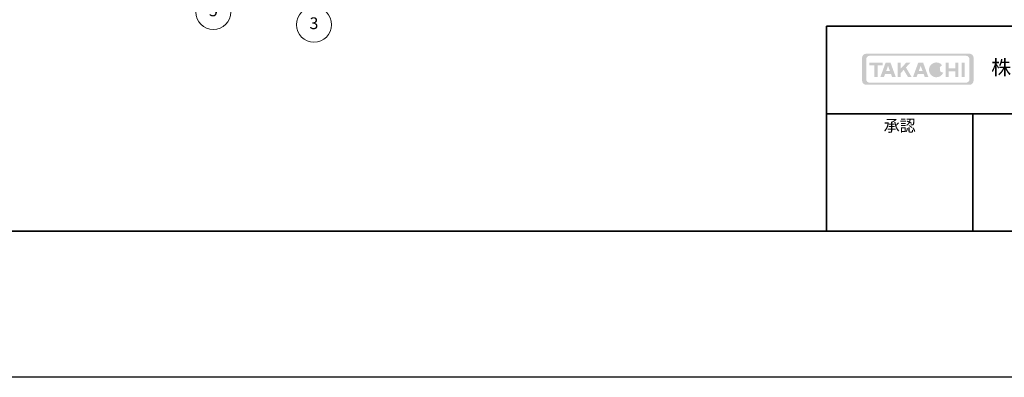
# Model space of a CAD drawing. Units: millimetres. Extents: x -50 to 7364, y -50 to 4717.
# Drawn here: x 145 to 481, y -50 to 72 of the extents above; entities that cross this region are included whole.
import ezdxf
from ezdxf.enums import TextEntityAlignment as Align

# ---------------------------------------------------------------- set-up
doc = ezdxf.new("R2010")
doc.units = ezdxf.units.MM
doc.header["$LTSCALE"] = 2
doc.layers.add('Border (ISO)', color=7, linetype='Continuous', lineweight=35)
doc.layers.add('Title (ISO)', color=7, linetype='Continuous', lineweight=35)
doc.layers.add('Hatch (ISO)', color=1, linetype='Continuous', lineweight=18, true_color=0xff0000)
doc.layers.add('Symbol (TK)', color=100, linetype='Continuous', lineweight=18, true_color=0x00ff3f)
doc.styles.add('Note Text (TK)', font='txt')
doc.styles.add('Note Text (TK2)', font='txt')

# ---------------------------------------------------------------- blocks, each defined once
blk = doc.blocks.new('図面枠 tk図枠')
at = {"layer": 'Border (ISO)'}
blk.add_line((14.5, 8), (405.5, 8), dxfattribs=at)
blk = doc.blocks.new('表題欄 tk表題欄')
at = {"layer": 'Hatch (ISO)'}
h = blk.add_hatch(color=256, dxfattribs=at)
edge = h.paths.add_edge_path(flags=0)
edge.add_arc((98.49, 235.66), 0.596, 270, 360)
edge.add_line((99.09, 235.66), (99.09, 239.07))
edge.add_arc((98.49, 239.07), 0.596, 0, 90)
edge.add_line((98.49, 239.67), (82.05, 239.67))
edge.add_arc((82.05, 239.07), 0.596, 90, 180)
edge.add_line((81.46, 239.07), (81.46, 235.66))
edge.add_arc((82.05, 235.66), 0.596, 180, 270)
edge.add_line((82.05, 235.06), (98.49, 235.06))
edge = h.paths.add_edge_path()
edge.add_line((80.76, 239.32), (80.76, 235.41))
edge.add_arc((81.46, 235.41), 0.702, 180, 270)
edge.add_line((81.46, 234.71), (99.09, 234.71))
edge.add_arc((99.09, 235.41), 0.702, 270, 360)
edge.add_line((99.79, 235.41), (99.79, 239.32))
edge.add_arc((99.09, 239.32), 0.702, 0, 90)
edge.add_line((99.09, 240.02), (81.46, 240.02))
edge.add_arc((81.46, 239.32), 0.702, 90, 180)
for points in [[(81.99, 238.51), (81.99, 238.02), (82.84, 238.02), (82.84, 236.02), (83.42, 236.02), (83.42, 238.02), (84.27, 238.02), (84.27, 238.51)], [(88.6, 236.02), (87.86, 237.25), (87.33, 236.69), (87.33, 236.02), (86.81, 236.02), (86.81, 238.51), (87.33, 238.51), (87.33, 237.46), (88.31, 238.51), (89.02, 238.51), (88.24, 237.66), (89.22, 236.02)], [(95.01, 238.51), (95.01, 236.02), (95.53, 236.02), (95.53, 237.02), (96.69, 237.02), (96.69, 236.02), (97.2, 236.02), (97.2, 238.51), (96.69, 238.51), (96.69, 237.51), (95.53, 237.51), (95.53, 238.51)], [(97.76, 238.51), (97.76, 236.02), (98.28, 236.02), (98.28, 238.51)]]:
    blk.add_hatch(color=256, dxfattribs=at).paths.add_polyline_path(points)
h = blk.add_hatch(color=256, dxfattribs=at)
h.paths.add_polyline_path([(85.51, 237.07), (84.87, 237.07), (85.19, 237.94)], flags=0)
h.paths.add_polyline_path([(85.7, 236.56), (84.68, 236.56), (84.48, 236.02), (83.87, 236.02), (84.78, 238.51), (85.6, 238.51), (86.51, 236.02), (85.89, 236.02)])
h = blk.add_hatch(color=256, dxfattribs=at)
h.paths.add_polyline_path([(90.44, 237.07), (91.08, 237.07), (90.76, 237.94)], flags=0)
h.paths.add_polyline_path([(90.06, 236.02), (90.25, 236.56), (91.27, 236.56), (91.47, 236.02), (92.08, 236.02), (91.17, 238.51), (90.35, 238.51), (89.44, 236.02)])
h = blk.add_hatch(color=256, dxfattribs=at)
edge = h.paths.add_edge_path()
edge.add_arc((93.44, 237.26), 1.27, 38.5505, 336.582)
edge.add_line((94.61, 236.76), (94.09, 236.98))
edge.add_ellipse((93.44, 237.26), major_axis=(0, -0.8), ratio=0.867347, start_angle=124.651, end_angle=429.4109, ccw=False)
edge.add_line((94.01, 237.72), (94.44, 238.06))
at = {"layer": 'Title (ISO)'}
for p, q in [((74.67, 244.72), (255.67, 244.72)), ((74.67, 209.72), (74.67, 244.72)), ((74.67, 229.72), (230.67, 229.72)), ((99.67, 229.72), (99.67, 209.72)), ((255.67, 209.72), (74.67, 209.72))]:
    blk.add_line(p, q, dxfattribs=at)
at = {"layer": 'Title (ISO)', "color": 7, "insert": (102.79, 237.36), "char_height": 2.5, "attachment_point": 4, "line_spacing_factor": 1.5, "style": 'Note Text (TK)'}
blk.add_mtext('株式会社タカチ電機工業', dxfattribs=at)
at = {"layer": 'Title (ISO)', "color": 1, "true_color": 0xff0000, "insert": (87.17, 227.72), "char_height": 2, "attachment_point": 5, "line_spacing_factor": 1.5, "style": 'Note Text (TK)'}
blk.add_mtext('\\fＭＳ Ｐゴシック|b0|i0;\\H2.0000;承認', dxfattribs=at)
at = {"layer": 'Title (ISO)', "color": 7, "style": 'Note Text (TK)'}
for tag, p in [('<品名>_001', (157.48, 235.82)), ('<ページ_No.>_001', (237.91, 213.97)), ('<総ページ数>_001', (246.76, 213.97)), ('作成日_001', (170.58, 211.94))]:
    blk.add_attdef(tag, p, '', height=2.5, dxfattribs=at)
blk.add_attdef('<尺度>', text='', height=2.5, dxfattribs=at).set_placement((243.17, 224.22), align=Align.MIDDLE_CENTER)
blk = doc.blocks.new('バルーン2')
at = {"layer": 'Symbol (TK)', "color": 100, "true_color": 0x00ff40}
for p, q in [((115.3, 53.31), (114.05, 55.48)), ((115.73, 53.56), (114.05, 55.48)), ((114.05, 55.48), (114.87, 53.06)), ((115.3, 53.31), (118.34, 48.05))]:
    blk.add_line(p, q, dxfattribs=at)
at = {"layer": 'Symbol (TK)'}
blk.add_circle((119.84, 45.45), 3, dxfattribs=at)
at = {"layer": 'Symbol (TK)', "color": 7, "insert": (119.84, 45.45), "char_height": 2, "attachment_point": 5, "style": 'Note Text (TK2)'}
blk.add_mtext('5', dxfattribs=at)
blk = doc.blocks.new('バルーン3')
at = {"layer": 'Symbol (TK)', "color": 100, "true_color": 0x00ff40}
for p, q in [((125.61, 63.01), (124.36, 65.18)), ((126.04, 63.26), (124.36, 65.18)), ((124.36, 65.18), (125.17, 62.76)), ((125.61, 63.01), (135.51, 45.86))]:
    blk.add_line(p, q, dxfattribs=at)
at = {"layer": 'Symbol (TK)'}
blk.add_circle((137.01, 43.26), 3, dxfattribs=at)
at = {"layer": 'Symbol (TK)', "color": 7, "insert": (137.01, 43.25), "char_height": 2, "attachment_point": 5, "style": 'Note Text (TK2)'}
blk.add_mtext('3', dxfattribs=at)

msp = doc.modelspace()

# ---------------------------------------------------------------- linework, layer by layer
at = {"color": 6}
msp.add_lwpolyline([(-50, 1595.5), (7363.5, 1595.5), (7363.5, -50), (-50, -50)], close=True, dxfattribs=at)

# ---------------------------------------------------------------- block references
at = {"xscale": 2, "yscale": 2, "zscale": 2}
for name, p in [('図面枠 tk図枠', (-29, -16)), ('表題欄 tk表題欄', (270.6698, -419.4309))]:
    msp.add_blockref(name, p, dxfattribs=at)
at = {"layer": 'Symbol (TK)', "xscale": 2, "yscale": 2, "zscale": 2}
for name in ['バルーン3', 'バルーン2']:
    msp.add_blockref(name, (-29, -16), dxfattribs=at)

doc.saveas('drawing.dxf')
